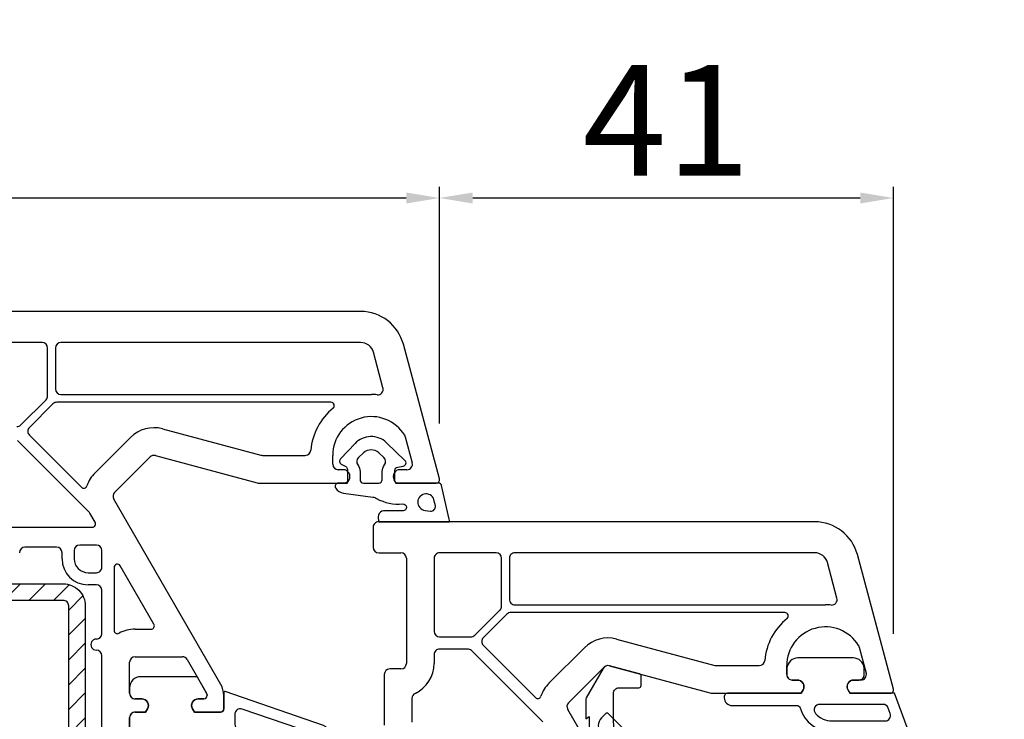
# Model space of a CAD drawing. Units: millimetres. Extents: x 53211 to 162103, y -2305 to 18335.
# Drawn here: x 63774 to 63863, y 8131 to 8195 of the extents above; entities that cross this region are included whole.
import ezdxf

# ---------------------------------------------------------------- set-up
doc = ezdxf.new("R2010")
doc.units = ezdxf.units.MM
for name, color, linetype in [('BRIDGE_PACKER', 7, 'Continuous'), ('ościeżnica', 30, 'Continuous'), ('P', 7, 'Continuous'), ('skrzydło', 1, 'Continuous'), ('VEKA_GASKET_AUSSEN', 6, 'Continuous'), ('VEKA_GASKET_INNEN', 6, 'Continuous'), ('VEKA_HATCH_REINFORCEMENT_STEEL', 6, 'Continuous'), ('VEKA_PVC_AUSSEN', 7, 'Continuous'), ('VEKA_PVC_INNEN', 7, 'Continuous'), ('VEKA_STEEL_AUSSEN', 1, 'Continuous')]:
    doc.layers.add(name, color=color, linetype=linetype)
doc.styles.get("Standard").update_dxf_attribs({"font": 'arial.ttf'})
doc.dimstyles.new('główny', dxfattribs={"dimtxt": 10, "dimasz": 3, "dimexe": 1, "dimexo": 5, "dimgap": 2, "dimtad": 1, "dimdec": 1, "dimrnd": 0.05, "dimdsep": 46, "dimtxsty": 'Standard', "dimcen": 1.5, "dimclrd": 5, "dimclre": 5, "dimclrt": 1, "dimadec": 1, "dimazin": 2, "dimtfac": 1, "dimtdec": 1, "dimtofl": 0, "dimtmove": 0, "dimatfit": 3, "dimfxl": 1, "dimtolj": 1, "dimtzin": 0, "dimarcsym": 0})

# ---------------------------------------------------------------- blocks, each defined once
blk = doc.blocks.new('*D191')
at = {"layer": 'Defpoints', "color": 0, "transparency": 16777216}
for p in [(64564.981, 8317.02), (62964.981, 8166.691), (64564.981, 8166.691)]:
    blk.add_point(p, dxfattribs=at)
at = {"layer": 'P', "color": 5, "lineweight": -2, "transparency": 16777216}
for p, q in [((62964.981, 8171.691), (62964.981, 8318.02)), ((64564.981, 8171.691), (64564.981, 8318.02))]:
    blk.add_line(p, q, dxfattribs=at)
at = {"layer": 'P', "color": 5, "linetype": 'Continuous', "lineweight": -2, "transparency": 16777216}
blk.add_line((62967.981, 8317.02), (64561.981, 8317.02), dxfattribs=at)
at = {"layer": 'P', "color": 5, "transparency": 16777216}
for points in [[(62967.981, 8317.52), (62967.981, 8316.52), (62964.981, 8317.02)], [(64561.981, 8317.52), (64561.981, 8316.52), (64564.981, 8317.02)]]:
    blk.add_solid(points, dxfattribs=at)
at = {"layer": 'P', "color": 1, "transparency": 16777216, "insert": (63764.981, 8357.313), "char_height": 75, "attachment_point": 5}
blk.add_mtext('\\A1;H = 1600', dxfattribs=at)
blk = doc.blocks.new('*D194')
at = {"layer": 'Defpoints', "color": 0, "transparency": 16777216}
for p in [(63811.97, 8178.547), (63717.991, 8153.169), (63811.97, 8153.169)]:
    blk.add_point(p, dxfattribs=at)
at = {"layer": 'P', "color": 5, "lineweight": -2, "transparency": 16777216}
for p, q in [((63717.991, 8158.169), (63717.991, 8179.547)), ((63811.97, 8158.169), (63811.97, 8179.547))]:
    blk.add_line(p, q, dxfattribs=at)
at = {"layer": 'P', "color": 5, "linetype": 'Continuous', "lineweight": -2, "transparency": 16777216}
blk.add_line((63720.991, 8178.547), (63808.97, 8178.547), dxfattribs=at)
at = {"layer": 'P', "color": 5, "transparency": 16777216}
for points in [[(63720.991, 8179.047), (63720.991, 8178.047), (63717.991, 8178.547)], [(63808.97, 8179.047), (63808.97, 8178.047), (63811.97, 8178.547)]]:
    blk.add_solid(points, dxfattribs=at)
at = {"layer": 'P', "color": 1, "transparency": 16777216, "insert": (63764.981, 8185.653), "char_height": 10, "attachment_point": 5}
blk.add_mtext('\\A1;94', dxfattribs=at)
blk = doc.blocks.new('*D195')
at = {"layer": 'Defpoints', "color": 0, "transparency": 16777216}
for p in [(63852.97, 8178.547), (63811.97, 8153.169), (63852.97, 8134.169)]:
    blk.add_point(p, dxfattribs=at)
at = {"layer": 'P', "color": 5, "lineweight": -2, "transparency": 16777216}
for p, q in [((63811.97, 8158.169), (63811.97, 8179.547)), ((63852.97, 8139.169), (63852.97, 8179.547))]:
    blk.add_line(p, q, dxfattribs=at)
at = {"layer": 'P', "color": 5, "linetype": 'Continuous', "lineweight": -2, "transparency": 16777216}
blk.add_line((63814.97, 8178.547), (63849.97, 8178.547), dxfattribs=at)
at = {"layer": 'P', "color": 5, "transparency": 16777216}
for points in [[(63814.97, 8179.047), (63814.97, 8178.047), (63811.97, 8178.547)], [(63849.97, 8179.047), (63849.97, 8178.047), (63852.97, 8178.547)]]:
    blk.add_solid(points, dxfattribs=at)
at = {"layer": 'P', "color": 1, "transparency": 16777216, "insert": (63832.47, 8185.568), "char_height": 10, "attachment_point": 5}
blk.add_mtext('\\A1;41', dxfattribs=at)
blk = doc.blocks.new('JOIN_INSERT_12_515582982216827')
at = {"layer": 'BRIDGE_PACKER', "lineweight": -3}
for points in [[(-43.056, 11.001), (-77.829, 11.001, 0.198912), (-81.365, 9.536), (-83.648, 7.253, 0.414215), (-83.648, 6.97), (-83.294, 6.616, 0.414213), (-81.88, 6.616), (-80.163, 8.334, -0.198912), (-77.829, 9.301), (-43.056, 9.301, -0.131653), (-41.406, 8.858, 0), (-36.479, 6.014, 0.131653), (-36.429, 6.001, -0.000001), (-31.2, 6.001, 0.198912), (-31, 6.189), (-31, 7.501, 0.414356), (-31.2, 7.701, -0.000121), (-35.973, 7.701, -0.131529), (-36.023, 7.714, -0.000122), (-40.556, 10.331, 0.131777), (-43.056, 11.001)], [(-86, 8.201), (-86, 10.001, 0.414215), (-86.2, 10.201), (-87.061, 10.201, 0.339066), (-87.254, 10.052), (-87.983, 7.331, 0.339455), (-87.75, 6.769), (-85.08, 5.227), (-84.98, 5.201), (-83.201, 5.201), (-83.417, 5.501), (-78.492, 5.501, -0.365979), (-78.196, 5.251, 0.365981), (-77.9, 5.001), (-76.5, 5.001, 0.365977), (-76.204, 5.251, -0.365886), (-75.909, 5.501), (-66.5, 5.501, -0.414214), (-66.2, 5.201, 0.414213), (-66, 5.001), (-64.4, 5.001, 0.414301), (-64.2, 5.201, -0.414447), (-63.9, 5.501), (-54.3, 5.501, -0.414214), (-54, 5.201, 0.414214), (-53.8, 5.001), (-52.2, 5.001, 0.414214), (-52, 5.201, -0.414214), (-51.7, 5.501), (-42.3, 5.501, -0.414214), (-42, 5.201, 0.414214), (-41.8, 5.001), (-40.2, 5.001, 0.414214), (-40, 5.201, -0.414121), (-39.7, 5.501), (-35.292, 5.501, -0.365978), (-34.996, 5.251, 0.365978), (-34.7, 5.001), (-33.3, 5.001, 0.365977), (-33.004, 5.251, -0.365977), (-32.709, 5.501), (-31.2, 5.501, 0.414214), (-31, 5.701, 0), (-31, 8.001), (-85.5, 7.701, -0.417442), (-86, 8.201)]]:
    blk.add_lwpolyline(points, format="xyb", close=True, dxfattribs=at)
blk = doc.blocks.new('JOIN_INSERT_22_515582981226500')
at = {"layer": 'VEKA_GASKET_AUSSEN', "lineweight": -3}
blk.add_lwpolyline([(5.5, 0.594), (5.5, 7.091, 0.520569), (5.097, 7.373), (2, 6.245), (2, 2.208), (1.7, 2.035, -0.57735), (0.8, 2.554), (0.8, 3.004, 0.414214), (0.3, 3.504), (0, 3.504, 0.020024), (-0.28, 3.493, 0.390947), (-1.2, 2.496), (-1.2, -2.488, 0.390947), (-0.28, -3.484, 0.020024), (0, -3.496), (0.3, -3.496, 0.414214), (0.8, -2.996), (0.8, -2.546, -0.57735), (1.7, -2.026), (2, -2.199), (2, -8.846, 0.414214), (2.3, -9.146), (2.4, -9.146, 0.414214), (3.1, -8.446), (3.1, -2.581, -0.335434), (3.318, -2.292, 0.335432)], format="xyb", close=True, dxfattribs=at)
at = {"layer": 'VEKA_GASKET_INNEN', "lineweight": -3}
blk.add_lwpolyline([(4.5, 0.594), (4.5, 5.377, 0.520568), (3.829, 5.847), (3.329, 5.665, 0.315299), (3, 5.195), (3, -0.524, 0.648242), (3.833, -0.897, 0.213412)], format="xyb", close=True, dxfattribs=at)
blk = doc.blocks.new('*D198')
at = {"layer": 'Defpoints', "color": 0, "transparency": 16777216}
for p in [(63764.981, 8203.718), (63764.981, 8166.291), (64564.981, 8166.691)]:
    blk.add_point(p, dxfattribs=at)
at = {"layer": 'P', "color": 5, "lineweight": -2, "transparency": 16777216}
for p, q in [((63764.981, 8171.291), (63764.981, 8204.718)), ((64564.981, 8171.691), (64564.981, 8204.718))]:
    blk.add_line(p, q, dxfattribs=at)
at = {"layer": 'P', "color": 5, "linetype": 'Continuous', "lineweight": -2, "transparency": 16777216}
blk.add_line((64561.981, 8203.718), (63767.981, 8203.718), dxfattribs=at)
at = {"layer": 'P', "color": 5, "transparency": 16777216}
for points in [[(63767.981, 8204.218), (63767.981, 8203.218), (63764.981, 8203.718)], [(64561.981, 8204.218), (64561.981, 8203.218), (64564.981, 8203.718)]]:
    blk.add_solid(points, dxfattribs=at)
at = {"layer": 'P', "color": 1, "transparency": 16777216, "insert": (64164.981, 8244.011), "char_height": 75, "attachment_point": 5}
blk.add_mtext('\\A1;W2 = 800', dxfattribs=at)
blk = doc.blocks.new('JOIN_INSERT_39_180549032129358')
at = {"layer": 'VEKA_GASKET_AUSSEN', "lineweight": -3}
blk.add_lwpolyline([(5.457, 12.172, 0.058768), (5.43, 12.358), (5.042, 13.805, 0.339454), (4.269, 14.398), (3.958, 14.398, 0.315299), (3.207, 13.872), (0.146, 4.983, 0.515034), (0.24, 4.85), (1.7, 4.85, -0.414214), (2, 4.55), (2, 2.204), (1.7, 2.03, -0.57735), (0.8, 2.55), (0.8, 3.05, 0.414214), (0.5, 3.35), (0.438, 3.35, 0.131652), (0.288, 3.31), (-1.167, 2.47, 0.064797), (-1.2, 2.214), (-1.2, -2.65, 0.414214), (-0.2, -3.65), (0.3, -3.65, 0.414214), (0.8, -3.15), (0.8, -2.55, -0.57735), (1.7, -2.03), (2, -2.204), (2, -3.15, 0.414214), (2.5, -3.65), (4, -3.65), (4, 4.417, -0.099766), (4.039, 4.611, 0.106588)], format="xyb", close=True, dxfattribs=at)
at = {"layer": 'VEKA_GASKET_INNEN', "lineweight": -3}
blk.add_lwpolyline([(3.093, 5.85, 0.322248), (3.567, 6.191, 0.077824), (4.462, 11.452, 0.852229), (3.489, 11.622), (1.73, 6.513, 0.515034), (2.203, 5.85)], format="xyb", close=True, dxfattribs=at)
blk = doc.blocks.new('JOIN_INSERT_38_180549032226962')
at = {"layer": 'VEKA_GASKET_AUSSEN', "linetype": 'Continuous', "lineweight": -3}
blk.add_lwpolyline([(3.89, 2.815, -0.443374), (4.189, 3.144), (4.2, 3.144, -0.414214), (4.5, 2.844), (4.5, 1.083, 0.538154), (5.5, 0.704), (5.5, 7.006, 0.123079), (5.255, 7.023), (2.233, 6.325, 0.349216), (2, 6.033), (2, 2.316, -0.414214), (1.8, 2.116), (0.852, 2.116, -0.36397), (0.556, 2.364), (0.467, 2.868, 0.614619), (-0.045, 3.023), (-1.646, 1.348, 0.415767), (-1.574, -1.487), (-0.183, -2.802, 0.484461), (0.282, -2.734), (0.513, -2.334, -0.267949), (0.773, -2.184), (1.8, -2.184, -0.414214), (2, -2.384), (2, -2.984, 0.598624), (2.466, -3.234, 0.214293), (2.903, -2.54), (3.274, 0.104, -0.093804), (3.393, 0.456, 0.154259)], format="xyb", close=True, dxfattribs=at)
at = {"layer": 'VEKA_GASKET_INNEN', "linetype": 'Continuous', "lineweight": -3}
for points in [[(4.475, 4.834), (4.535, 5.326, 0.520567), (4.048, 5.765), (3.639, 5.67, 2.050304)], [(2, 0.666, 0.414214), (1.7, 0.966), (0.967, 0.966, -0.162813), (0.366, 1.167, 0.38357), (-0.301, 1.109), (-0.731, 0.649, 0.394397), (-0.731, -0.717), (-0.301, -1.177, 0.38357), (0.366, -1.235, -0.162813), (0.967, -1.034), (1.7, -1.034, 0.414214), (2, -0.734)]]:
    blk.add_lwpolyline(points, format="xyb", close=True, dxfattribs=at)
blk = doc.blocks.new('JOIN_INSERT_16_18054903425447')
at = {"layer": 'VEKA_HATCH_REINFORCEMENT_STEEL'}
h = blk.add_hatch(dxfattribs=at)
h.set_pattern_fill('ANSI31', color=256, scale=0.5, style=0)
h.paths.add_polyline_path([(38, 0), (2, 0, 0.414214), (0, -2), (0, -28, 0.414214), (2, -30), (19.75, -30), (19.75, -28.5), (2, -28.5, -0.414214), (1.5, -28), (1.5, -2, -0.414214), (2, -1.5), (38, -1.5, -0.414214), (38.5, -2), (38.5, -28, -0.414214), (38, -28.5), (20.25, -28.5), (20.25, -30), (38, -30, 0.414214), (40, -28), (40, -2, 0.414214)])
at = {"layer": 'VEKA_STEEL_AUSSEN', "lineweight": -3}
blk.add_lwpolyline([(2, 0, 0.414214), (0, -2), (0, -28, 0.414214), (2, -30), (19.75, -30), (19.75, -28.5), (2, -28.5, -0.414214), (1.5, -28), (1.5, -2, -0.414214), (2, -1.5), (38, -1.5, -0.414214), (38.5, -2), (38.5, -28, -0.414214), (38, -28.5), (20.25, -28.5), (20.25, -30), (38, -30, 0.414214), (40, -28), (40, -2, 0.414214), (38, 0)], format="xyb", close=True, dxfattribs=at)

msp = doc.modelspace()

# ---------------------------------------------------------------- linework, layer by layer
at = {"layer": 'ościeżnica', "lineweight": -3}
for p, q in [((63804.849, 8168.291), (63725.112, 8168.291)), ((63776.081, 8165.491), (63753.881, 8165.491)), ((63804.849, 8165.491), (63777.781, 8165.491)), ((63811.97, 8153.169), (63808.713, 8165.327)), ((63776.581, 8160.67), (63776.581, 8164.991)), ((63777.281, 8164.991), (63777.281, 8161.291)), ((63806.867, 8161.395), (63806.008, 8164.602)), ((63777.781, 8160.791), (63805.831, 8160.791)), ((63774.155, 8158.038), (63776.434, 8160.317)), ((63777.052, 8159.945), (63774.931, 8157.824)), ((63802.171, 8160.091), (63777.406, 8160.091)), ((63774.931, 8157.117), (63779.635, 8152.413)), ((63786.959, 8157.689), (63795.844, 8155.308)), ((63780.309, 8150.184), (63773.847, 8156.645)), ((63780.859, 8153.711), (63784.061, 8156.913)), ((63808.88, 8156.974), (63809.511, 8154.621)), ((63782.627, 8151.943), (63785.829, 8155.145)), ((63786.312, 8155.274), (63795.515, 8152.808)), ((63795.973, 8155.291), (63799.851, 8155.291)), ((63802.331, 8154.491), (63802.331, 8155.291)), ((63803.281, 8153.991), (63802.831, 8153.991)), ((63809.028, 8153.991), (63808.381, 8153.991)), ((63795.644, 8152.791), (63803.627, 8152.791)), ((63803.627, 8152.791), (63803.8, 8153.091)), ((63807.861, 8153.091), (63808.034, 8152.791)), ((63808.034, 8152.791), (63811.681, 8152.791)), ((63792.213, 8134.599), (63782.548, 8151.34)), ((63780.872, 8149.241), (63780.388, 8150.08)), ((63749.349, 8148.791), (63780.613, 8148.791)), ((63777.381, 8146.991), (63774.531, 8146.991)), ((63777.881, 8145.941), (63777.881, 8146.491)), ((63778.981, 8146.691), (63778.981, 8145.941)), ((63780.981, 8147.191), (63779.481, 8147.191)), ((63781.481, 8145.191), (63781.481, 8146.691)), ((63780.231, 8144.691), (63780.981, 8144.691)), ((63782.581, 8145.163), (63782.581, 8139.477)), ((63786.184, 8140.041), (63783.14, 8145.313)), ((63780.981, 8143.591), (63780.231, 8143.591)), ((63781.481, 8139.191), (63781.481, 8143.091)), ((63784.481, 8139.591), (63785.924, 8139.591)), ((63781.481, 8111.191), (63781.481, 8137.191)), ((63784.481, 8137.091), (63788.753, 8137.091)), ((63789.186, 8136.841), (63790.94, 8133.803)), ((63783.981, 8133.791), (63783.981, 8136.591)), ((63785.081, 8133.291), (63784.481, 8133.291)), ((63790.681, 8133.291), (63790.181, 8133.291)), ((63790.981, 8133.653), (63790.981, 8133.591)), ((63792.481, 8132.391), (63792.481, 8133.599)), ((63785.427, 8132.091), (63785.6, 8132.391)), ((63789.661, 8132.391), (63789.834, 8132.091)), ((63783.981, 8098.23), (63783.981, 8131.591)), ((63784.481, 8132.091), (63785.427, 8132.091)), ((63789.834, 8132.091), (63792.181, 8132.091))]:
    msp.add_line(p, q, dxfattribs=at)
for centre, major_axis, start_param, end_param in [((63804.849, 8164.291), (2.828, 2.828), 5.759587, 7.068583), ((63776.081, 8164.991), (0.354, 0.354), 5.497787, 7.068583), ((63777.781, 8164.991), (-0.354, 0.354), -0.785398, 0.785398), ((63804.849, 8164.291), (-0.849, 0.849), 4.18879, 5.497787), ((63776.081, 8160.67), (0.354, 0.354), 4.712389, 5.497787), ((63777.781, 8161.291), (-0.354, 0.354), 0.785398, 2.356194), ((63805.831, 8155.291), (-3.889, 3.889), -0.877838, -0.785398), ((63806.384, 8161.266), (-0.354, 0.354), 2.263754, 4.18879), ((63777.406, 8159.591), (-0.354, 0.354), -0.785398, 0), ((63802.171, 8159.791), (0.212, 0.212), 4.609707, 7.068583), ((63805.831, 8155.291), (-3.889, 3.889), -0.102682, 0.701968), ((63805.831, 8155.291), (-2.475, 2.475), 4.471075, 7.068583), ((63773.802, 8158.391), (-0.354, 0.354), 2.356194, 3.141593), ((63775.285, 8157.47), (0.354, 0.354), 1.570796, 3.141593), ((63786.182, 8154.791), (2.121, 2.121), 0.523599, 1.570796), ((63808.397, 8156.844), (-0.354, 0.354), 4.18879, 4.471075), ((63786.182, 8154.791), (-0.354, 0.354), -1.047198, 0), ((63799.851, 8155.791), (-0.354, 0.354), 2.356194, 3.843561), ((63795.973, 8155.791), (0.354, 0.354), 3.665191, 3.926991), ((63802.831, 8154.491), (-0.354, 0.354), 0.785398, 2.356194), ((63809.028, 8154.491), (-0.354, 0.354), 2.356194, 4.18879), ((63782.981, 8151.59), (-2.121, 2.121), 0, 0.466312), ((63803.281, 8153.391), (-0.424, 0.424), 3.403392, 5.497787), ((63808.381, 8153.391), (-0.424, 0.424), -0.785398, 1.308997), ((63795.644, 8153.291), (0.354, 0.354), 3.665191, 3.926991), ((63811.681, 8153.091), (-0.212, 0.212), 2.356194, 4.18879), ((63779.847, 8152.625), (-0.212, 0.212), 1.570796, 3.607905), ((63782.981, 8151.59), (-0.354, 0.354), 0, 1.308997), ((63779.955, 8149.83), (0.354, 0.354), 6.021386, 6.283185), ((63780.613, 8149.091), (-0.212, 0.212), 2.356194, 4.45059), ((63774.531, 8146.491), (0.354, 0.354), 0.785398, 2.356194), ((63777.381, 8146.491), (-0.354, 0.354), 3.926991, 5.497787), ((63779.481, 8146.691), (-0.354, 0.354), -0.785398, 0.785398), ((63780.981, 8146.691), (0.354, 0.354), 5.497787, 7.068583), ((63780.231, 8145.941), (-1.662, 1.662), 0.785398, 2.356194), ((63780.231, 8145.941), (0.884, 0.884), 2.356194, 3.926991), ((63780.981, 8145.191), (-0.354, 0.354), 2.356194, 3.926991), ((63782.881, 8145.163), (0.212, 0.212), 6.021386, 8.63938), ((63780.981, 8143.091), (0.354, 0.354), 5.497787, 7.068583), ((63782.881, 8139.477), (0.212, 0.212), 2.356194, 4.433181), ((63784.481, 8136.591), (-2.121, 2.121), -0.785398, -0.279208), ((63785.924, 8139.891), (-0.212, 0.212), 2.356194, 4.45059), ((63780.981, 8138.191), (0.354, 0.354), 0.785398, 3.926991), ((63780.981, 8139.191), (0.354, 0.354), 3.926991, 5.497787), ((63780.981, 8137.191), (0.354, 0.354), 5.497787, 7.068583), ((63784.481, 8136.591), (-0.354, 0.354), -0.785398, 0.785398), ((63788.753, 8136.591), (0.354, 0.354), 6.021386, 7.068583), ((63790.481, 8133.599), (1.414, 1.414), 5.497787, 6.021386), ((63784.481, 8133.791), (-0.354, 0.354), 0.785398, 2.356194), ((63785.081, 8132.691), (-0.424, 0.424), 3.403392, 5.497787), ((63790.181, 8132.691), (0.424, 0.424), 0.785398, 2.879793), ((63790.681, 8133.591), (-0.212, 0.212), 2.356194, 3.926991), ((63790.681, 8133.653), (0.212, 0.212), 5.497787, 6.021386), ((63792.181, 8132.391), (0.212, 0.212), 3.926991, 5.497787), ((63784.481, 8131.591), (0.354, 0.354), 0.785398, 2.356194)]:
    msp.add_ellipse(centre, major_axis=major_axis, ratio=1, start_param=start_param, end_param=end_param, dxfattribs=at)
at = {"layer": 'skrzydło', "lineweight": -3}
for p, q in [((63845.849, 8149.291), (63806.481, 8149.291)), ((63805.981, 8148.791), (63805.981, 8146.991)), ((63806.481, 8146.491), (63808.481, 8146.491)), ((63817.081, 8146.491), (63811.981, 8146.491)), ((63845.849, 8146.491), (63818.781, 8146.491)), ((63808.981, 8145.991), (63808.981, 8136.491)), ((63811.481, 8145.991), (63811.481, 8139.391)), ((63817.581, 8141.67), (63817.581, 8145.991)), ((63818.281, 8145.991), (63818.281, 8142.291)), ((63847.867, 8142.395), (63847.008, 8145.602)), ((63852.97, 8134.169), (63849.713, 8146.327)), ((63815.155, 8139.038), (63817.434, 8141.317)), ((63843.171, 8141.091), (63818.406, 8141.091)), ((63818.781, 8141.791), (63846.831, 8141.791)), ((63818.052, 8140.945), (63815.931, 8138.824)), ((63811.981, 8138.891), (63814.802, 8138.891)), ((63827.959, 8138.689), (63836.844, 8136.308)), ((63814.494, 8137.791), (63811.981, 8137.791)), ((63821.289, 8131.203), (63814.847, 8137.645)), ((63815.931, 8138.117), (63820.635, 8133.413)), ((63821.859, 8134.711), (63825.061, 8137.913)), ((63849.88, 8137.974), (63850.511, 8135.621)), ((63811.481, 8137.291), (63811.481, 8136.491)), ((63808.481, 8135.991), (63807.481, 8135.991)), ((63823.627, 8132.943), (63826.829, 8136.145)), ((63827.312, 8136.274), (63836.515, 8133.808)), ((63836.973, 8136.291), (63840.851, 8136.291)), ((63843.331, 8135.491), (63843.331, 8136.291)), ((63806.981, 8135.491), (63806.981, 8130.919)), ((63844.281, 8134.991), (63843.831, 8134.991)), ((63850.028, 8134.991), (63849.381, 8134.991)), ((63844.627, 8133.791), (63844.8, 8134.091)), ((63848.861, 8134.091), (63849.034, 8133.791)), ((63809.481, 8133.329), (63809.481, 8131.191)), ((63836.644, 8133.791), (63844.627, 8133.791)), ((63849.034, 8133.791), (63852.681, 8133.791))]:
    msp.add_line(p, q, dxfattribs=at)
for centre, major_axis, start_param, end_param in [((63806.481, 8148.791), (0.354, -0.354), 2.356194, 3.926991), ((63845.849, 8145.291), (2.828, -2.828), 1.047198, 2.356194), ((63806.481, 8146.991), (0.354, -0.354), 3.926991, 5.497787), ((63808.481, 8145.991), (0.354, -0.354), 0.785398, 2.356194), ((63811.981, 8145.991), (0.354, -0.354), 2.356194, 3.926991), ((63817.081, 8145.991), (0.354, 0.354), -0.785398, 0.785398), ((63818.781, 8145.991), (0.354, -0.354), 2.356194, 3.926991), ((63845.849, 8145.291), (0.849, -0.849), 1.047198, 2.356194), ((63818.781, 8142.291), (0.354, 0.354), 2.356194, 3.926991), ((63847.384, 8142.266), (0.354, 0.354), 3.834551, 5.759587), ((63818.406, 8140.591), (0.354, -0.354), 2.356194, 3.141593), ((63843.171, 8140.791), (0.212, -0.212), 6.180503, 8.63938), ((63846.831, 8136.291), (3.889, -3.889), 2.263754, 2.356194), ((63846.831, 8136.291), (3.889, 3.889), 1.468114, 2.272764), ((63811.981, 8139.391), (0.354, -0.354), 3.926991, 5.497787), ((63846.831, 8136.291), (2.475, 2.475), -0.241314, 2.356194), ((63814.802, 8139.391), (0.354, 0.354), 3.926991, 4.712389), ((63816.285, 8138.47), (0.354, 0.354), 1.570796, 3.141593), ((63827.182, 8135.791), (2.121, -2.121), 2.094395, 3.141593), ((63811.981, 8137.291), (0.354, -0.354), 2.356194, 3.926991), ((63814.494, 8137.291), (0.354, -0.354), 1.570796, 2.356194), ((63849.397, 8137.844), (0.354, -0.354), 1.047198, 1.329483), ((63840.851, 8136.791), (0.354, -0.354), 5.497787, 6.985153), ((63807.481, 8135.491), (0.354, 0.354), 0.785398, 2.356194), ((63808.481, 8136.491), (0.354, 0.354), 3.926991, 5.497787), ((63808.481, 8136.491), (2.121, -2.121), 5.940698, 7.068583), ((63827.182, 8135.791), (0.354, -0.354), 2.094395, 3.141593), ((63836.973, 8136.791), (0.354, -0.354), 5.235988, 5.497787), ((63843.831, 8135.491), (0.354, 0.354), 2.356194, 3.926991), ((63844.281, 8134.391), (0.424, 0.424), -1.308997, 0.785398), ((63849.381, 8134.391), (0.424, 0.424), 0.785398, 2.879793), ((63850.028, 8135.491), (0.354, -0.354), 5.497787, 7.330383), ((63823.981, 8132.59), (2.121, 2.121), 1.570796, 2.037108), ((63852.681, 8134.091), (0.212, 0.212), 3.926991, 5.759587), ((63809.981, 8133.329), (0.354, 0.354), 1.228309, 2.356194), ((63820.847, 8133.625), (0.212, 0.212), 3.141593, 5.178701), ((63836.644, 8134.291), (0.354, -0.354), 5.235988, 5.497787)]:
    msp.add_ellipse(centre, major_axis=major_axis, ratio=1, start_param=start_param, end_param=end_param, dxfattribs=at)
at = {"layer": 'VEKA_PVC_AUSSEN', "lineweight": -3}
msp.add_line((63824.579, 8130.554), (63823.548, 8132.34), dxfattribs=at)
msp.add_ellipse((63823.981, 8132.59), major_axis=(0.354, 0.354), ratio=1, start_param=1.570796, end_param=2.879793, dxfattribs=at)
at = {"layer": 'VEKA_PVC_INNEN', "lineweight": -3}
msp.add_ellipse((63817.081, 8141.67), major_axis=(0.354, -0.354), ratio=1, start_param=6.283185, end_param=7.068583, dxfattribs=at)

# ---------------------------------------------------------------- block references
at = {"zscale": 0.2, "rotation": 270}
for name, p in [('JOIN_INSERT_38_180549032226962', (63805.831, 8154.791)), ('JOIN_INSERT_22_515582981226500', (63846.831, 8135.791)), ('JOIN_INSERT_12_515582982216827', (63819.981, 8048.291)), ('JOIN_INSERT_39_180549032129358', (63787.631, 8134.091))]:
    msp.add_blockref(name, p, dxfattribs=at)
at = {"extrusion": (0, 0, -1), "zscale": -0.2, "rotation": 90}
msp.add_blockref('JOIN_INSERT_16_18054903425447', (-63779.981, 8103.691), dxfattribs=at)

# ---------------------------------------------------------------- dimensions: what is measured, and where the dimension line sits
at = {"layer": 'P'}
dim = msp.add_linear_dim(base=(64564.981, 8317.02), p1=(62964.981, 8166.691), p2=(64564.981, 8166.691), text='H = <>', dimstyle='główny', override={"dimtxt": 75}, dxfattribs=at)
dim.commit()
dim.dimension.update_dxf_attribs({"geometry": '*D191', "text_midpoint": (63764.981, 8357.313)})
dim = msp.add_linear_dim(base=(63764.981, 8203.718), p1=(64564.981, 8166.691), p2=(63764.981, 8166.291), angle=180, text='W2 = <>', dimstyle='główny', override={"dimtxt": 75}, dxfattribs=at)
dim.commit()
dim.dimension.update_dxf_attribs({"geometry": '*D198', "text_midpoint": (64164.981, 8244.011)})
for base, p1, p2, picture, middle in [((63811.97, 8178.547), (63717.991, 8153.169), (63811.97, 8153.169), '*D194', (63764.981, 8185.653)), ((63852.97, 8178.547), (63811.97, 8153.169), (63852.97, 8134.169), '*D195', (63832.47, 8185.568))]:
    dim = msp.add_linear_dim(base=base, p1=p1, p2=p2, dimstyle='główny', dxfattribs=at)
    dim.commit()
    dim.dimension.update_dxf_attribs({"geometry": picture, "text_midpoint": middle})

doc.saveas('drawing.dxf')
